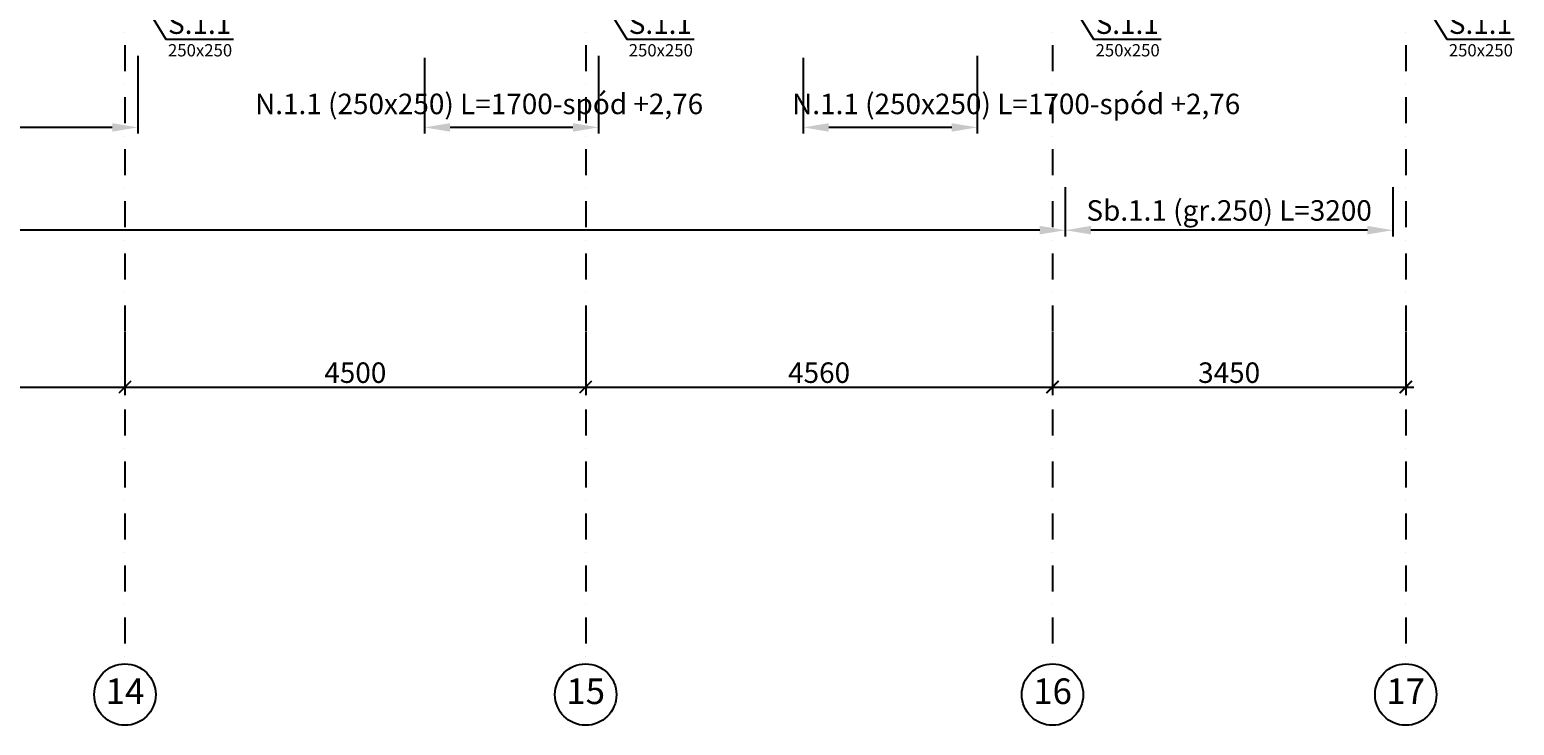
# Model space of a CAD drawing. Extents: x -59066 to 69900, y -547965 to -414864.
# Drawn here: x 50674 to 65175, y -495543 to -488751 of the extents above; entities that cross this region are included whole.
import ezdxf
from ezdxf import colors
from ezdxf.entities.mleader import LeaderData, LeaderLine
from ezdxf.math import Vec2, Vec3

# ---------------------------------------------------------------- set-up
doc = ezdxf.new("R2010")
doc.units = 0
doc.header["$LTSCALE"] = 20
doc.linetypes.add('DASHDOT', pattern=[25.4, 12.7, -6.35, 0, -6.35])
doc.layers.get('0').update_dxf_attribs({"color": 1, "linetype": 'CONTINUOUS'})
doc.layers.get('Defpoints').update_dxf_attribs({"linetype": 'CONTINUOUS'})
for name, color, linetype in [('a-osie', 7, 'CONTINUOUS'), ('ap_osie', 5, 'DASHDOT'), ('ap_sciany', 1, 'CONTINUOUS'), ('ap_wymiary', 7, 'CONTINUOUS')]:
    doc.layers.add(name, color=color, linetype=linetype)
doc.styles.add('ARIAL TEEN', font='arial.ttf')
doc.styles.add('romans_200', font='romans.shx', dxfattribs={"width": 0.7, "height": 200})
doc.styles.get("Standard").update_dxf_attribs({"font": 'SIMPLEX.shx', "width": 0.8})
doc.dimstyles.new('1_100 mm', dxfattribs={"dimtxt": 200, "dimasz": 120, "dimexe": 80, "dimexo": 120, "dimgap": 40, "dimtad": 1, "dimdec": 1, "dimrnd": 5, "dimdsep": 46, "dimtxsty": 'romans_200', "dimblk": 'ARCHTICK', "dimcen": -3, "dimdle": 80, "dimclrd": 6, "dimclre": 6, "dimclrt": 7, "dimadec": 0, "dimazin": 0, "dimtfac": 0.75, "dimtdec": 1, "dimtofl": 0, "dimtmove": 2, "dimatfit": 3, "dimldrblk": 'DOT', "dimfxl": 1, "dimtvp": 1, "dimtolj": 1, "dimtzin": 0, "dimarcsym": 0})
doc.dimstyles.new('wience_1_100', dxfattribs={"dimtxt": 20, "dimasz": 250, "dimexe": 60, "dimexo": 120, "dimgap": 40, "dimtad": 1, "dimdec": 0, "dimrnd": 5, "dimdsep": 46, "dimtxsty": 'romans_200', "dimcen": -20, "dimdle": 1.25, "dimclrd": 6, "dimclre": 6, "dimclrt": 7, "dimadec": 0, "dimazin": 0, "dimtfac": 0.75, "dimtdec": 0, "dimtofl": 0, "dimtmove": 2, "dimatfit": 3, "dimldrblk": 'DOT', "dimfxl": 1, "dimtvp": 1, "dimtolj": 1, "dimtzin": 0, "dimarcsym": 0})

# ---------------------------------------------------------------- blocks, each defined once
blk = doc.blocks.new('OPIS SLUPOW')
at = {"color": 6, "transparency": 16777216}
blk.add_line((0, 0), (330, 0), dxfattribs=at)
at = {"color": 1, "transparency": 16777216}
blk.add_attdef('NAZWA', (10.2, 25), '', height=100, dxfattribs=at)
at = {"color": 6, "transparency": 16777216}
blk.add_attdef('WYMIARY', (10, -85), '', height=60, dxfattribs=at)
blk = doc.blocks.new('_None')
blk = doc.blocks.new('*D13')
at = {"layer": 'ap_sciany', "color": 6, "lineweight": -2, "transparency": 16777216}
for p, q in [((13980, -490288), (13980, -490769)), ((60790, -490288), (60790, -490769)), ((60540, -490709), (14230, -490709))]:
    blk.add_line(p, q, dxfattribs=at)
at = {"layer": 'ap_sciany', "color": 6, "transparency": 16777216}
for points in [[(14230, -490667), (14230, -490750), (13980, -490709)], [(60540, -490667), (60540, -490750), (60790, -490709)]]:
    blk.add_solid(points, dxfattribs=at)
at = {"layer": 'Defpoints', "color": 0, "transparency": 16777216}
for p in [(13980, -490168), (60790, -490168), (13980, -490709)]:
    blk.add_point(p, dxfattribs=at)
at = {"layer": 'ap_sciany', "color": 7, "transparency": 16777216, "insert": (37385, -490516), "char_height": 200, "width": 5232.07, "attachment_point": 5, "style": 'romans_200'}
blk.add_mtext('\\A1;W.1.1 (250x400) L=46810 - góra +3,62', dxfattribs=at)
blk = doc.blocks.new('_Dot')
at = {"color": 0, "linetype": 'ByBlock', "lineweight": -2}
blk.add_line((-0.5, 0), (-1, 0), dxfattribs=at)
at = {"color": 0, "linetype": 'ByBlock', "const_width": 0.5}
blk.add_lwpolyline([(-0.25, 0, 1), (0.25, 0, 1)], format="xyb", close=True, dxfattribs=at)
blk = doc.blocks.new('*D37')
at = {"layer": 'ap_sciany', "color": 6, "lineweight": -2, "transparency": 16777216}
for p, q in [((58230, -489027), (58230, -489765)), ((59930, -489006), (59930, -489765)), ((59680, -489705), (58480, -489705))]:
    blk.add_line(p, q, dxfattribs=at)
at = {"layer": 'ap_sciany', "color": 6, "transparency": 16777216}
for points in [[(58480, -489664), (58480, -489747), (58230, -489705)], [(59680, -489664), (59680, -489747), (59930, -489705)]]:
    blk.add_solid(points, dxfattribs=at)
at = {"layer": 'Defpoints', "color": 0, "transparency": 16777216}
for p in [(58230, -488907), (59930, -488886), (58230, -489705)]:
    blk.add_point(p, dxfattribs=at)
at = {"layer": 'ap_sciany', "color": 7, "transparency": 16777216, "insert": (60310, -489476), "char_height": 200, "width": 5232.07, "attachment_point": 5, "style": 'romans_200'}
blk.add_mtext('\\A1;N.1.1 (250x250) L=1700-spód +2,76', dxfattribs=at)
blk = doc.blocks.new('*D38')
at = {"layer": 'ap_sciany', "color": 6, "lineweight": -2, "transparency": 16777216}
for p, q in [((54530, -489027), (54530, -489765)), ((56230, -489006), (56230, -489765)), ((55980, -489705), (54780, -489705))]:
    blk.add_line(p, q, dxfattribs=at)
at = {"layer": 'ap_sciany', "color": 6, "transparency": 16777216}
for points in [[(54780, -489664), (54780, -489747), (54530, -489705)], [(55980, -489664), (55980, -489747), (56230, -489705)]]:
    blk.add_solid(points, dxfattribs=at)
at = {"layer": 'Defpoints', "color": 0, "transparency": 16777216}
for p in [(54530, -488907), (56230, -488886), (54530, -489705)]:
    blk.add_point(p, dxfattribs=at)
at = {"layer": 'ap_sciany', "color": 7, "transparency": 16777216, "insert": (55064, -489476), "char_height": 200, "width": 5232.07, "attachment_point": 5, "style": 'romans_200'}
blk.add_mtext('\\A1;N.1.1 (250x250) L=1700-spód +2,76', dxfattribs=at)
blk = doc.blocks.new('*D39')
at = {"layer": 'ap_sciany', "color": 6, "lineweight": -2, "transparency": 16777216}
for p, q in [((42480, -489027), (42480, -489765)), ((51730, -489006), (51730, -489765)), ((51480, -489705), (42730, -489705))]:
    blk.add_line(p, q, dxfattribs=at)
at = {"layer": 'ap_sciany', "color": 6, "transparency": 16777216}
for points in [[(42730, -489664), (42730, -489747), (42480, -489705)], [(51480, -489664), (51480, -489747), (51730, -489705)]]:
    blk.add_solid(points, dxfattribs=at)
at = {"layer": 'Defpoints', "color": 0, "transparency": 16777216}
for p in [(42480, -488907), (51730, -488886), (42480, -489705)]:
    blk.add_point(p, dxfattribs=at)
at = {"layer": 'ap_sciany', "color": 7, "transparency": 16777216, "insert": (46958, -489476), "char_height": 200, "width": 5232.07, "attachment_point": 5, "style": 'romans_200'}
blk.add_mtext('\\A1;N.1.1 (250x250) L=9250-spód +2,76', dxfattribs=at)
blk = doc.blocks.new('_ARCHTICK')
at = {"color": 0, "linetype": 'ByBlock', "const_width": 0.15}
blk.add_lwpolyline([(-0.5, -0.5), (0.5, 0.5)], dxfattribs=at)
blk = doc.blocks.new('*D59')
at = {"layer": 'ap_wymiary', "color": 6, "lineweight": -2, "transparency": 16777216}
for p, q in [((47105, -491703), (47105, -492320)), ((51605, -491703), (51605, -492320)), ((47025, -492240), (51685, -492240))]:
    blk.add_line(p, q, dxfattribs=at)
at = {"layer": 'Defpoints', "color": 0, "transparency": 16777216}
for p in [(47105, -491583), (51605, -491583), (51605, -492240)]:
    blk.add_point(p, dxfattribs=at)
at = {"layer": 'ap_wymiary', "color": 6, "lineweight": -2, "transparency": 16777216, "xscale": 120, "yscale": 120, "zscale": 120, "rotation": 180}
blk.add_blockref('_ARCHTICK', (47105, -492240), dxfattribs=at)
at = {"layer": 'ap_wymiary', "color": 6, "lineweight": -2, "transparency": 16777216, "xscale": 120, "yscale": 120, "zscale": 120}
blk.add_blockref('_ARCHTICK', (51605, -492240), dxfattribs=at)
at = {"layer": 'ap_wymiary', "color": 7, "transparency": 16777216, "insert": (49355, -492100), "char_height": 200, "attachment_point": 5, "style": 'romans_200'}
blk.add_mtext('\\A1;4500', dxfattribs=at)
blk = doc.blocks.new('*D60')
at = {"layer": 'ap_wymiary', "color": 6, "lineweight": -2, "transparency": 16777216}
for p, q in [((51605, -491703), (51605, -492320)), ((56105, -491703), (56105, -492320)), ((51525, -492240), (56185, -492240))]:
    blk.add_line(p, q, dxfattribs=at)
at = {"layer": 'Defpoints', "color": 0, "transparency": 16777216}
for p in [(51605, -491583), (56105, -491583), (56105, -492240)]:
    blk.add_point(p, dxfattribs=at)
at = {"layer": 'ap_wymiary', "color": 6, "lineweight": -2, "transparency": 16777216, "xscale": 120, "yscale": 120, "zscale": 120, "rotation": 180}
blk.add_blockref('_ARCHTICK', (51605, -492240), dxfattribs=at)
at = {"layer": 'ap_wymiary', "color": 6, "lineweight": -2, "transparency": 16777216, "xscale": 120, "yscale": 120, "zscale": 120}
blk.add_blockref('_ARCHTICK', (56105, -492240), dxfattribs=at)
at = {"layer": 'ap_wymiary', "color": 7, "transparency": 16777216, "insert": (53855, -492100), "char_height": 200, "attachment_point": 5, "style": 'romans_200'}
blk.add_mtext('\\A1;4500', dxfattribs=at)
blk = doc.blocks.new('*D61')
at = {"layer": 'ap_wymiary', "color": 6, "lineweight": -2, "transparency": 16777216}
for p, q in [((56105, -491703), (56105, -492320)), ((60665, -491703), (60665, -492320)), ((56025, -492240), (60745, -492240))]:
    blk.add_line(p, q, dxfattribs=at)
at = {"layer": 'Defpoints', "color": 0, "transparency": 16777216}
for p in [(56105, -491583), (60665, -491583), (60665, -492240)]:
    blk.add_point(p, dxfattribs=at)
at = {"layer": 'ap_wymiary', "color": 6, "lineweight": -2, "transparency": 16777216, "xscale": 120, "yscale": 120, "zscale": 120, "rotation": 180}
blk.add_blockref('_ARCHTICK', (56105, -492240), dxfattribs=at)
at = {"layer": 'ap_wymiary', "color": 6, "lineweight": -2, "transparency": 16777216, "xscale": 120, "yscale": 120, "zscale": 120}
blk.add_blockref('_ARCHTICK', (60665, -492240), dxfattribs=at)
at = {"layer": 'ap_wymiary', "color": 7, "transparency": 16777216, "insert": (58385, -492100), "char_height": 200, "attachment_point": 5, "style": 'romans_200'}
blk.add_mtext('\\A1;4560', dxfattribs=at)
blk = doc.blocks.new('*D62')
at = {"layer": 'ap_wymiary', "color": 6, "lineweight": -2, "transparency": 16777216}
for p, q in [((60665, -491703), (60665, -492320)), ((64115, -491703), (64115, -492320)), ((60585, -492240), (64195, -492240))]:
    blk.add_line(p, q, dxfattribs=at)
at = {"layer": 'Defpoints', "color": 0, "transparency": 16777216}
for p in [(60665, -491583), (64115, -491583), (64115, -492240)]:
    blk.add_point(p, dxfattribs=at)
at = {"layer": 'ap_wymiary', "color": 6, "lineweight": -2, "transparency": 16777216, "xscale": 120, "yscale": 120, "zscale": 120, "rotation": 180}
blk.add_blockref('_ARCHTICK', (60665, -492240), dxfattribs=at)
at = {"layer": 'ap_wymiary', "color": 6, "lineweight": -2, "transparency": 16777216, "xscale": 120, "yscale": 120, "zscale": 120}
blk.add_blockref('_ARCHTICK', (64115, -492240), dxfattribs=at)
at = {"layer": 'ap_wymiary', "color": 7, "transparency": 16777216, "insert": (62390, -492100), "char_height": 200, "attachment_point": 5, "style": 'romans_200'}
blk.add_mtext('\\A1;3450', dxfattribs=at)
blk = doc.blocks.new('*D162')
at = {"layer": 'ap_sciany', "color": 6, "lineweight": -2, "transparency": 16777216}
for p, q in [((60790, -490288), (60790, -490769)), ((63990, -490288), (63990, -490769)), ((63740, -490709), (61040, -490709))]:
    blk.add_line(p, q, dxfattribs=at)
at = {"layer": 'ap_sciany', "color": 6, "transparency": 16777216}
for points in [[(61040, -490667), (61040, -490750), (60790, -490709)], [(63740, -490667), (63740, -490750), (63990, -490709)]]:
    blk.add_solid(points, dxfattribs=at)
at = {"layer": 'Defpoints', "color": 0, "transparency": 16777216}
for p in [(60790, -490168), (63990, -490168), (60790, -490709)]:
    blk.add_point(p, dxfattribs=at)
at = {"layer": 'ap_sciany', "color": 7, "transparency": 16777216, "insert": (62390, -490516), "char_height": 200, "width": 5232.07, "attachment_point": 5, "style": 'romans_200'}
blk.add_mtext('\\A1;Sb.1.1 (gr.250) L=3200', dxfattribs=at)

msp = doc.modelspace()

# ---------------------------------------------------------------- linework, layer by layer
at = {"layer": 'a-osie', "color": 1, "linetype": 'Continuous', "ltscale": 3}
for centre in [(51604.98, -495243), (56104.98, -495243), (60664.98, -495243), (64114.98, -495243)]:
    msp.add_circle(centre, 300, dxfattribs=at)
at = {"layer": 'ap_osie'}
for p, q in [((51604.98, -466546), (51604.98, -494943)), ((56104.98, -466546), (56104.98, -494943)), ((60664.98, -466546), (60664.98, -494943)), ((64114.98, -466546), (64114.98, -494943))]:
    msp.add_line(p, q, dxfattribs=at)

# ---------------------------------------------------------------- texts
at = {"layer": 'a-osie', "color": 1, "linetype": 'Continuous', "ltscale": 3, "char_height": 250, "width": 1191.8869, "attachment_point": 5, "style": 'ARIAL TEEN'}
for s, insert in [('14', (51604.98, -495243)), ('15', (56104.98, -495243)), ('16', (60664.98, -495243)), ('17', (64114.98, -495243))]:
    msp.add_mtext(s, dxfattribs=dict(at, insert=insert))

# ---------------------------------------------------------------- dimensions: what is measured, and where the dimension line sits
at = {"layer": 'ap_sciany'}
for base, p1, p2, picture, middle in [((42479.98, -489705.27), (51729.98, -488886), (42479.98, -488907), '*D39', (46958, -489476)), ((54529.98, -489705.27), (56229.98, -488886), (54529.98, -488907), '*D38', (55064, -489476)), ((58229.98, -489705.27), (59929.98, -488886), (58229.98, -488907), '*D37', (60310, -489476))]:
    dim = msp.add_linear_dim(base=base, p1=p1, p2=p2, angle=180, text='N.1.1 (250x250) L=<>-spód +2,76', dimstyle='wience_1_100', dxfattribs=at)
    dim.commit()
    dim.dimension.update_dxf_attribs({"geometry": picture, "text_midpoint": middle, "dimtype": 160})
for base, p1, p2, text, picture, middle in [((13979.98, -490708.8), (60789.98, -490167.72), (13979.98, -490167.72), 'W.1.1 (250x400) L=<> - góra +3,62', '*D13', (37384.98, -490516.42)), ((60789.98, -490708.8), (63989.98, -490167.72), (60789.98, -490167.72), 'Sb.1.1 (gr.250) L=<>', '*D162', (62389.98, -490516.42))]:
    dim = msp.add_linear_dim(base=base, p1=p1, p2=p2, angle=180, text=text, dimstyle='wience_1_100', dxfattribs=at)
    dim.commit()
    dim.dimension.update_dxf_attribs({"geometry": picture, "text_midpoint": middle})
at = {"layer": 'ap_wymiary'}
for base, p1, p2, picture, middle in [((51604.98, -492240), (47104.98, -491583), (51604.98, -491583), '*D59', (49354.98, -492100)), ((56104.98, -492240), (51604.98, -491583), (56104.98, -491583), '*D60', (53854.98, -492100)), ((60664.98, -492240), (56104.98, -491583), (60664.98, -491583), '*D61', (58384.98, -492100)), ((64114.98, -492240), (60664.98, -491583), (64114.98, -491583), '*D62', (62389.98, -492100))]:
    dim = msp.add_linear_dim(base=base, p1=p1, p2=p2, dimstyle='1_100 mm', dxfattribs=at)
    dim.commit()
    dim.dimension.update_dxf_attribs({"geometry": picture, "text_midpoint": middle})

# ---------------------------------------------------------------- leaders
ml = msp.add_multileader_block('Standard')
ml.set_content('OPIS SLUPOW', color=3, scale=2)
ml.set_attribute('WYMIARY', '250x250', width=0)
ml.set_attribute('NAZWA', 'S.1.1', width=0)
ml.set_leader_properties(color=6, linetype='ByLayer', lineweight=-1)
ml.set_arrow_properties(name='NONE')
ml.build(insert=Vec2(0, 0))
ml.multileader.update_dxf_attribs({"has_dogleg": 0, "arrow_head_size": 200, "block_connection_type": 1})
ctx = ml.context
ctx.base_point, ctx.char_height, ctx.arrow_head_size, ctx.landing_gap_size, ctx.plane_origin = Vec3(52005.39, -488842.09), 8, 200, 4, Vec3(50409.64, -490603.63)
ctx.attachment_type = 1
notes = []
notes.append((ctx, [(0, (1, 1, 0), (51481.09, -488842.09), (1, 0), 524.3, [(0, [(51662.49, -488286.82)], 0, [])])]))
ctx.block.insert = Vec3(52005.39, -488842.09)
ml = msp.add_multileader_block('Standard')
ml.set_content('OPIS SLUPOW', color=3, scale=2)
ml.set_attribute('WYMIARY', '250x250', width=0)
ml.set_attribute('NAZWA', 'S.1.1', width=0)
ml.set_leader_properties(color=6, linetype='ByLayer', lineweight=-1)
ml.set_arrow_properties(name='NONE')
ml.build(insert=Vec2(0, 0))
ml.multileader.update_dxf_attribs({"has_dogleg": 0, "arrow_head_size": 200, "block_connection_type": 1})
ctx = ml.context
ctx.base_point, ctx.char_height, ctx.arrow_head_size, ctx.landing_gap_size, ctx.plane_origin = Vec3(56505.39, -488842.09), 8, 200, 4, Vec3(54909.64, -490603.63)
ctx.attachment_type = 1
notes.append((ctx, [(0, (1, 1, 0), (55981.09, -488842.09), (1, 0), 524.3, [(0, [(56162.49, -488286.82)], 0, [])])]))
ctx.block.insert = Vec3(56505.39, -488842.09)
ml = msp.add_multileader_block('Standard')
ml.set_content('OPIS SLUPOW', color=3, scale=2)
ml.set_attribute('WYMIARY', '250x250', width=0)
ml.set_attribute('NAZWA', 'S.1.1', width=0)
ml.set_leader_properties(color=6, linetype='ByLayer', lineweight=-1)
ml.set_arrow_properties(name='NONE')
ml.build(insert=Vec2(0, 0))
ml.multileader.update_dxf_attribs({"has_dogleg": 0, "arrow_head_size": 200, "block_connection_type": 1})
ctx = ml.context
ctx.base_point, ctx.char_height, ctx.arrow_head_size, ctx.landing_gap_size, ctx.plane_origin = Vec3(61065.39, -488842.09), 8, 200, 4, Vec3(59469.64, -490603.63)
ctx.attachment_type = 1
notes.append((ctx, [(0, (1, 1, 0), (60541.09, -488842.09), (1, 0), 524.3, [(0, [(60722.49, -488286.82)], 0, [])])]))
ctx.block.insert = Vec3(61065.39, -488842.09)
ml = msp.add_multileader_block('Standard')
ml.set_content('OPIS SLUPOW', color=3, scale=2)
ml.set_attribute('WYMIARY', '250x250', width=0)
ml.set_attribute('NAZWA', 'S.1.1', width=0)
ml.set_leader_properties(color=6, linetype='ByLayer', lineweight=-1)
ml.set_arrow_properties(name='NONE')
ml.build(insert=Vec2(0, 0))
ml.multileader.update_dxf_attribs({"has_dogleg": 0, "arrow_head_size": 200, "block_connection_type": 1})
ctx = ml.context
ctx.base_point, ctx.char_height, ctx.arrow_head_size, ctx.landing_gap_size, ctx.plane_origin = Vec3(64515.39, -488842.09), 8, 200, 4, Vec3(62919.64, -490603.63)
ctx.attachment_type = 1
notes.append((ctx, [(0, (1, 1, 0), (63991.09, -488842.09), (1, 0), 524.3, [(0, [(64172.49, -488286.82)], 0, [])])]))
ctx.block.insert = Vec3(64515.39, -488842.09)
for ctx, leaders in notes:
    for number, flags, end, landing, length, lines in leaders:
        leader = LeaderData()
        leader.index, (leader.has_last_leader_line, leader.has_dogleg_vector, leader.attachment_direction) = number, flags
        leader.last_leader_point, leader.dogleg_vector, leader.dogleg_length = Vec3(end), Vec3(landing), length
        for number, points, colour, breaks in lines:
            line = LeaderLine()
            line.index, line.vertices, line.color, line.breaks = number, Vec3.list(points), colors.encode_raw_color(colour), breaks
            leader.lines.append(line)
        ctx.leaders.append(leader)

doc.saveas('drawing.dxf')
